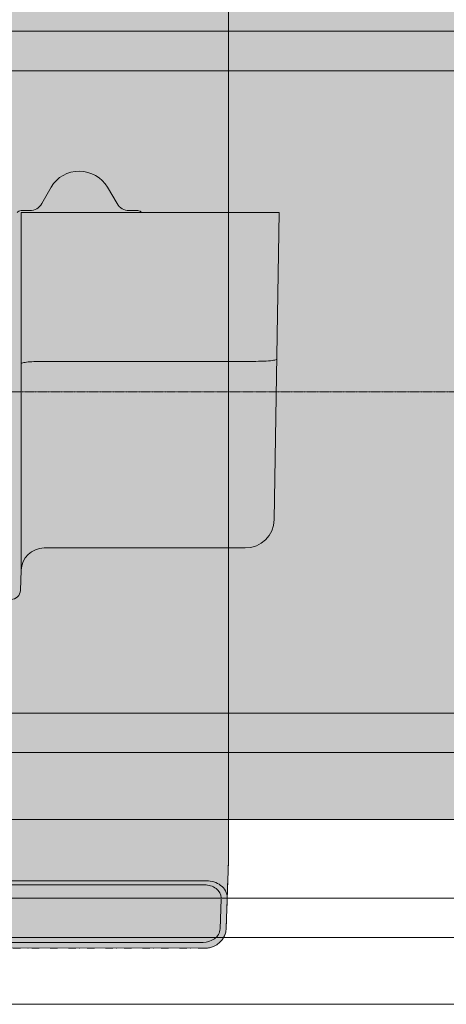
# Model space of a CAD drawing. Units: millimetres. Extents: x -46005 to 56587, y 11952 to 41652.
# Drawn here: x 3948 to 4502, y 29410 to 30688 of the extents above; entities that cross this region are included whole.
import ezdxf

# ---------------------------------------------------------------- set-up
doc = ezdxf.new("R2010")
doc.units = ezdxf.units.MM
for name, pattern in [('CENTER2', [1.125, 0.75, -0.125, 0.125, -0.125]), ('DIVIDE2', [15.875, 6.35, -3.175, 0, -3.175, 0, -3.175]), ('HIDDEN2', [0.1875, 0.125, -0.0625])]:
    doc.linetypes.add(name, pattern=pattern)
doc.layers.add('1-Default', color=7, linetype='Continuous', lineweight=0)
doc.layers.add('701-F-Medical-Equipment-Product-Centerline', color=7, linetype='CENTER2', lineweight=13)
for name, color, linetype, lineweight, true_color in [('700-F-Medical-Equipment-General', 7, 'Continuous', 13, 0x8a4500), ('702-F-Medical-Equipment-Outline', 7, 'DIVIDE2', 13, 0x8a4500), ('704-F-Medical-Equipment-Movement', 7, 'HIDDEN2', 13, 0x8a4500)]:
    doc.layers.add(name, color=color, linetype=linetype, lineweight=lineweight, true_color=true_color)

# ---------------------------------------------------------------- blocks, each defined once
blk = doc.blocks.new('B7090106-1(CombiDiagnost R90 Stand X-Ray Head)')
at = {"layer": '700-F-Medical-Equipment-General', "true_color": 0xffdeb5}
h = blk.add_hatch(color=254, dxfattribs=at)
h.dxf.hatch_style = 1
edge = h.paths.add_edge_path()
edge.add_line((0.0010692773212213, -1224.070116127747), (104.7759189025637, -1224.070116127747))
edge.add_arc((104.7833936954921, -1216.077770346709), 7.992349276414088, 269.9464144852591, 358.0046827869372)
edge.add_line((112.7708970188723, -1216.356046495809), (113.3824344816275, -1198.802772412017))
edge.add_arc((133.3702372234911, -1199.558185238868), 20.00207256727712, 90, 177.8356111716436, ccw=False)
edge.add_line((133.3702372234911, -1179.556112671591), (307.4273970591203, -1179.556112671591))
edge.add_arc((307.442364851584, -1154.571335159211), 24.98478199580575, 269.9656754504306, 359.0331178655308)
edge.add_line((332.4235894116064, -1154.992940258215), (336.9093597947467, -889.1991025395082))
edge.add_line((336.9093597947467, -889.1991025395082), (217.9061093187411, -889.1991025395081))
edge.add_arc((214.3833263279739, -891.9991025395111), 4.500000000006119, 38.4785951332845, 89.99999999995369)
edge.add_line((214.3833263279776, -887.4991025395077), (206.8875573330188, -887.4991025395077))
edge.add_arc((206.8875573330188, -875.4991025395105), 11.99999999999738, 209.9999999999913, 270, ccw=False)
edge.add_line((196.4952524876062, -881.4991025395077), (188.2680111516674, -867.2491025395275))
edge.add_arc((163.2881601905319, -883.0517555854649), 29.55870087352993, 32.31809942939378, 88.84095028527366)
edge.add_arc((163.3295755696599, -881.004731452096), 27.51125782518277, 88.84095028526765, 149.9999999999991)
edge.add_line((139.50412740299, -867.2491025395053), (131.2768860670367, -881.4991025395077))
edge.add_arc((120.8845812216241, -875.4991025395088), 11.99999999999892, 270, 330.0000000000024, ccw=False)
edge.add_line((120.8845812216241, -887.4991025395077), (113.3888122266653, -887.4991025395079))
edge.add_arc((113.3888122266653, -891.999102539517), 4.500000000009208, 90, 141.5214048666264)
edge.add_line((109.8660292359018, -889.1991025395081), (12.09228841939692, -889.1991025395067))
edge.add_line((12.09228841939693, -889.1991025395067), (12.56773772482847, -885.7672219264357))
edge.add_line((12.56773772482847, -885.7672219264357), (15.00068927732354, -883.3005230539412))
edge.add_line((15.00068927732354, -883.3005230539412), (15.00068927732354, -870.1995025395078))
edge.add_line((15.00068927732354, -870.1995025395078), (17.50068927732354, -870.1995025395078))
edge.add_line((17.50068927732354, -870.1995025395078), (17.50068927732354, -864.1991025395077))
edge.add_line((17.50068927732354, -864.1991025395077), (109.9919776167917, -864.1991025395077))
edge.add_arc((109.982895620782, -863.1989895930487), 1.000154182276993, 270.520286973382, 359.9935296421965)
edge.add_line((110.9830497966832, -863.1991025395077), (110.997837518702, -732.2520849974612))
edge.add_arc((197.1082816230846, -722.0257264009367), 86.71555220373514, 179.5074562051305, 186.7726477007429, ccw=False)
edge.add_arc((82.25496646193278, -721.0383642995826), 28.14200691810091, 359.5074562051304, 375.0325350976786)
edge.add_arc((-470.1102868979033, -869.3804162759001), 600.0797111340586, 15.03253509767835, 15.89634136773141)
edge.add_arc((350.5874803529223, -635.6551646743045), 253.2504233430494, 193.3881640552939, 195.8963413677314, ccw=False)
edge.add_arc((193.4778299773388, -673.0496675034665), 91.75184414503212, 187.2325379453212, 193.3881640552938, ccw=False)
edge.add_arc((1150.078018578551, -551.6510030732217), 1056.024397190758, 185.6342086415056, 187.2325379453214, ccw=False)
edge.add_arc((923.6016914236096, -573.9937275672443), 828.4486425519831, 183.6310971668304, 185.6342086415056, ccw=False)
edge.add_arc((999.1556875520585, -569.1991025395085), 904.1546182747368, 180, 183.6310971668304, ccw=False)
edge.add_line((95.00106927732122, -569.1991025395077), (95.00106927732122, -420.1860202006804))
edge.add_arc((112.096458543172, -435.1180215104009), 22.6983919532741, 132.9905322892763, 138.8643482899994, ccw=False)
edge.add_arc((87.99747397716055, -409.2664614108917), 12.64371065383447, 312.9905322892773, 344.829628926812)
edge.add_arc((57.78798356829429, -401.0754973506466), 43.94395351231059, 344.8296289268137, 353.0915008904779)
edge.add_arc((-44.32395675438238, -388.703225696495), 146.8026987036943, 353.0915008904776, 358.9087283122362)
edge.add_arc((-166.8330641085122, -386.3696002575067), 269.3340301760782, 358.9087283122362, 359.9724508096675)
edge.add_line((102.5009349336578, -386.4991025391319), (102.5030986421734, -381.9991025395136))
edge.add_line((102.5030986421734, -381.9991025395136), (112.5010692773212, -381.9991025395136))
edge.add_line((112.5010692773212, -381.9991025395136), (112.5010692773212, 149.5109718447125))
edge.add_line((112.5010692773212, 149.5109718447124), (146.0163615455458, 149.5109718447122))
edge.add_line((146.0163615455458, 149.5109718447122), (140.2341927612542, 182.3048043505505))
edge.add_arc((129.1979851929463, 180.1861005734322), 11.23773923820762, 10.86728320880136, 48.23632490791536)
edge.add_arc((123.3698338324939, 173.5712591931296), 20.05372164550546, 48.40395329184124, 65.17460247425214)
edge.add_arc((112.3349619758082, 150.3021289022877), 45.80628333408187, 64.86751278621492, 73.08610245715637)
edge.add_arc((96.10656726032906, 97.79977461481985), 100.7592560172066, 72.94299272683725, 77.86589198166757)
edge.add_arc((76.50888280575964, 8.227397719387682), 192.4501625670989, 77.7671475830295, 80.88351255979713)
edge.add_line((107.0011097636234, 198.2465787702831), (107.0010692773212, 207.4643313456311))
edge.add_arc((91.817962724268, 207.3678726101491), 15.18341295259463, 0.3639969243907752, 60.7930072589565)
edge.add_line((99.22695493133507, 220.6209048429869), (84.81055422856298, 386.0467664109026))
edge.add_arc((72.85621786008414, 385.0008974663315), 11.99999999416475, 5.000000153888993, 89.99999999998265)
edge.add_line((72.85621786008778, 397.0008974604925), (0.001203621017339174, 397.0008974604925))
edge.add_line((0.0012036210173392, 397.0008974604925), (-72.85407930544535, 397.0008974604925))
edge.add_arc((-72.8540793054417, 385.0008974663315), 11.99999999416104, 90.0000000000174, 174.999999846111)
edge.add_line((-84.80841567392052, 386.0467664109026), (-99.22481637669262, 220.6209048429869))
edge.add_arc((-92.06912800308784, 207.5175478250528), 14.92989756293004, 118.6387689547419, 180.2042268619111)
edge.add_line((-106.9989307226788, 207.4643313456311), (-106.9989307226788, 198.409077567403))
edge.add_arc((-72.34982842593307, -18.31781054047212), 219.4791660246908, 99.08326549982328, 101.8252307213246)
edge.add_arc((-93.52441283291408, 86.5109192460186), 112.5384914662365, 102.2106614619246, 106.6276369365919)
edge.add_arc((-110.5892416455644, 144.0762364359946), 52.49731649564976, 106.7597974306014, 113.9727183512056)
edge.add_arc((-122.9568450596744, 172.7844207658286), 21.24365979494755, 114.9529366728704, 131.0352143822084)
edge.add_arc((-129.1331378299328, 180.5496654815065), 11.33992075987934, 133.2550811745318, 162.192901244723)
edge.add_line((-139.9297801186658, 184.0175637109048), (-146.0142229909033, 149.5109718447122))
edge.add_line((-146.0142229909033, 149.5109718447122), (-112.4989307226788, 149.5109718447124))
edge.add_line((-112.4989307226788, 149.5109718447124), (-112.4989307226788, -381.9991025395137))
edge.add_line((-112.4989307226788, -381.9991025395136), (-102.500960087531, -381.9991025395136))
edge.add_line((-102.500960087531, -381.9991025395136), (-102.4987963790154, -386.4991025391319))
edge.add_arc((166.8352026631546, -386.3696002575067), 269.3340301760782, 180.0275491903325, 181.0912716877639)
edge.add_arc((44.32609530902482, -388.703225696495), 146.8026987036943, 181.091271687764, 186.9084991095223)
edge.add_arc((-57.78584501365185, -401.0754973506466), 43.94395351231064, 186.9084991095221, 195.1703710731862)
edge.add_arc((-87.9953354225181, -409.2664614108917), 12.64371065383407, 195.170371073188, 227.0094677107227)
edge.add_arc((-112.0943199885296, -435.1180215104009), 22.69839195327414, 41.13565171000067, 47.0094677107237, ccw=False)
edge.add_line((-94.99893072267878, -420.1860202006804), (-94.99893072267878, -569.1991025395077))
edge.add_arc((-999.1535489974157, -569.1991025395085), 904.1546182747368, -3.6310971668303864, 0, ccw=False)
edge.add_arc((-923.5995528689673, -573.9937275672443), 828.4486425519831, 354.36579135849445, 356.3689028331696, ccw=False)
edge.add_arc((-1150.075880023909, -551.6510030732217), 1056.024397190758, 352.7674620546787, 354.36579135849445, ccw=False)
edge.add_arc((-193.4756914226964, -673.0496675034665), 91.75184414503215, 346.6118359447062, 352.76746205467884, ccw=False)
edge.add_arc((-350.5853417982799, -635.6551646743045), 253.2504233430494, 344.1036586322686, 346.6118359447062, ccw=False)
edge.add_arc((470.1124254525457, -869.3804162759001), 600.0797111340586, 164.1036586322686, 164.9674649023216)
edge.add_arc((-82.25282790729034, -721.0383642995826), 28.14200691810093, 164.9674649023214, 180.4925437948695)
edge.add_arc((-197.1061430684422, -722.0257264009367), 86.71555220373513, -6.77264770074288, 0.4925437948696185, ccw=False)
edge.add_line((-110.9956989640595, -732.2520849974612), (-110.9809112420407, -863.1991025395077))
edge.add_arc((-109.9807570661396, -863.1989895930487), 1.000154182278584, 180.0064703578034, 269.479713026618)
edge.add_line((-109.9898390621492, -864.1991025395077), (-17.4985507226811, -864.1991025395077))
edge.add_line((-17.4985507226811, -864.1991025395077), (-17.4985507226811, -870.1995025395078))
edge.add_line((-17.4985507226811, -870.1995025395078), (-14.9985507226811, -870.1995025395078))
edge.add_line((-14.9985507226811, -870.1995025395078), (-14.9985507226811, -883.3005230539412))
edge.add_line((-14.9985507226811, -883.3005230539412), (-12.56559917018603, -885.7672219264357))
edge.add_line((-12.56559917018603, -885.7672219264357), (-12.09014986475449, -889.1991025395067))
edge.add_line((-12.09014986475449, -889.1991025395067), (-143.8688906812604, -889.1991025395081))
edge.add_arc((-147.3916736720239, -891.9991025395108), 4.500000000003253, 38.47859513331304, 90)
edge.add_line((-147.3916736720239, -887.4991025395079), (-154.8874426669827, -887.4991025395077))
edge.add_arc((-154.887442666979, -875.4991025395088), 11.99999999999903, 209.999999999989, 269.9999999999826, ccw=False)
edge.add_line((-165.2797475123952, -881.4991025395077), (-173.5069888483485, -867.2491025395053))
edge.add_arc((-197.3324370150221, -881.004731452096), 27.51125782518415, 29.99999999999712, 91.15904971472479)
edge.add_arc((-197.2910216358905, -883.0517555854649), 29.55870087352927, 91.15904971472636, 147.6819005706062)
edge.add_line((-222.270872597026, -867.2491025395275), (-230.4981139329647, -881.4991025395077))
edge.add_arc((-240.8904187783737, -875.4991025395105), 11.99999999999501, 269.9999999999826, 330.00000000000006, ccw=False)
edge.add_line((-240.8904187783774, -887.4991025395077), (-248.3861877733361, -887.4991025395077))
edge.add_arc((-248.3861877733361, -891.9991025395111), 4.500000000003268, 90, 141.5214048666866)
edge.add_line((-251.9089707640997, -889.1991025395081), (-336.9072212401043, -889.1991025395082))
edge.add_line((-336.9072212401043, -889.1991025395082), (-332.4214508569639, -1154.992940258215))
edge.add_arc((-307.4402262969417, -1154.571335159211), 24.98478199580239, 180.9668821344692, 270.0343245495694)
edge.add_line((-307.4252585044778, -1179.556112671591), (-133.3680986688487, -1179.556112671591))
edge.add_arc((-133.3680986688487, -1199.558185238868), 20.00207256727711, 2.1643888283563797, 90, ccw=False)
edge.add_line((-113.3802959269851, -1198.802772412017), (-112.7687584642299, -1216.356046495809))
edge.add_arc((-104.7812551408497, -1216.077770346709), 7.992349276412281, 181.9953172130628, 270.0535855147409)
edge.add_line((-104.7737803479213, -1224.070116127747), (0.001069277321221307, -1224.070116127747))
at = {"layer": '700-F-Medical-Equipment-General'}
for p, q in [((312.0769632658339, -889.1991025395082), (133.3583074904127, -889.1991025395082)), ((309.8536345935172, -1018.015495941676), (133.3771990249697, -1018.015495941676))]:
    blk.add_line(p, q, dxfattribs=at)
blk.add_lwpolyline([(104.7759189025637, -1224.070116127747, 0.4043220016354468), (112.7708970188723, -1216.356046495809), (113.3824344816275, -1198.802772412017, -0.4031920988155968), (133.3702372234911, -1179.556112671591), (307.4273970591203, -1179.556112671591, 0.4094543688147649), (332.4235894116064, -1154.992940258215), (336.9093597947467, -889.1991025395082), (217.9061093187411, -889.1991025395081, 0.228669677858683), (214.3833263279776, -887.4991025395077), (206.8875573330188, -887.4991025395077, -0.2679491924311734), (196.4952524876062, -881.4991025395077), (188.2680111516674, -867.2491025395275, 0.2517525733455328), (163.8860692773232, -853.4991025395077, 0.273377000775901), (139.50412740299, -867.2491025395053), (131.2768860670367, -881.4991025395077, -0.2679491924311321), (120.8845812216241, -887.4991025395077), (113.3888122266653, -887.4991025395079, 0.2286696778583457), (109.8660292359018, -889.1991025395081)], format="xyb", dxfattribs=at)
for points, knots in [([(113.4083345248728, -1019.937036506815), (113.4081278129124, -1019.766297261349), (113.4079195714403, -1019.595425308317), (113.4077129456345, -1019.424503502872), (113.4076994336974, -1019.413326367613), (113.4076859296474, -1019.40214857311), (113.4076724331935, -1019.390970647509), (113.4074795406086, -1019.231214681684), (113.4072881997599, -1019.071432692129), (113.407097566007, -1018.911684982169), (113.4070135422953, -1018.841274602178), (113.4069296278831, -1018.770883171883), (113.4068458178808, -1018.700486072101), (113.4067261745003, -1018.599990352409), (113.406606743898, -1018.499483097503), (113.4064875118456, -1018.398985567475), (113.4063336856961, -1018.269329592784), (113.4061802537981, -1018.139661622467), (113.4060272667193, -1018.009993903536), (113.4059786058278, -1017.968750244766), (113.4059299899381, -1017.927506610499), (113.4058814206801, -1017.88626231454), (113.4050763476771, -1017.202606241844), (113.4042836995431, -1016.518939266481), (113.403503485395, -1015.835248169926), (113.4019430570988, -1014.467865976817), (113.4004323647605, -1013.100387298942), (113.3989712758848, -1011.732821504752), (113.3960490981335, -1008.997689916371), (113.3933253338473, -1006.262209862722), (113.39079908231, -1003.526374988121), (113.3857465792389, -998.0547052389188), (113.3814841254934, -992.5816162059007), (113.3780045204694, -987.1071114719867), (113.3777317431559, -986.6779476220253), (113.3774637759124, -986.2487754615056), (113.3772006165018, -985.8195945210657), (113.3707499418415, -975.2993299741639), (113.3671880963993, -964.7738217856604), (113.3664821579914, -954.2430903050812), (113.3664682000381, -954.0348745913408), (113.3664553586059, -953.8266568148513), (113.3664436334256, -953.6184369907204), (113.3658393811493, -942.8879167338789), (113.3681996750565, -932.1519667964488), (113.3734867757739, -921.4105857340587), (113.373497524728, -921.3887479399015), (113.373508285782, -921.3669101232636), (113.3735190589286, -921.3450722841507), (113.3788025303947, -910.6351489840426), (113.386995587487, -899.9198273419739), (113.3980639998699, -889.1991025397257)], [9.999999999999999e-16, 9.999999999999999e-16, 9.999999999999999e-16, 9.999999999999999e-16, 0.0005149203382034, 0.0005149203382034, 0.0005149203382034, 0.0005485926613609, 0.0005485926613609, 0.0005485926613609, 0.0010298406764066, 0.0010298406764066, 0.0010298406764066, 0.0012419554893053, 0.0012419554893053, 0.0012419554893053, 0.0015447610146098, 0.0015447610146098, 0.0015447610146098, 0.0019354228101196, 0.0019354228101196, 0.0019354228101196, 0.002059681352813, 0.002059681352813, 0.002059681352813, 0.0041193627056258, 0.0041193627056258, 0.0041193627056258, 0.0082387254112514, 0.0082387254112514, 0.0082387254112514, 0.0164774508225025, 0.0164774508225025, 0.0164774508225025, 0.0329549016450048, 0.0329549016450048, 0.0329549016450048, 0.0342466214582556, 0.0342466214582556, 0.0342466214582556, 0.0659098032900094, 0.0659098032900094, 0.0659098032900094, 0.0665358540080017, 0.0665358540080017, 0.0665358540080017, 0.0987991120300198, 0.0987991120300198, 0.0987991120300198, 0.09886470493501401, 0.09886470493501401, 0.09886470493501401, 0.131033408893325, 0.131033408893325, 0.131033408893325, 0.131033408893325]), ([(113.3980639990986, -889.1991025395083), (113.4431063138836, -889.1991025395083), (113.6159256090177, -889.1991025395083), (114.2163985538791, -889.1991025395083), (114.6600095051653, -889.1991025395083), (116.2725074576628, -889.1991025395083), (117.7347648147151, -889.1991025395083), (121.2539865612707, -889.1991025395082), (123.3697750317806, -889.1991025395083), (126.8847269472608, -889.1991025395083), (128.1991510042317, -889.1991025395083), (130.7914773683733, -889.1991025395083), (132.0781818987889, -889.1991025395083), (133.3583075072892, -889.1991025395083)], [-3.032423600490119, -3.032423600490119, -3.032423600490119, -3.032423600490119, -2.645180523615473, -2.645180523615473, -2.237307830952032, -2.237307830952032, -1.515556561038104, -1.515556561038104, -0.7940081477885927, -0.7940081477885927, -0.3866871898400687, -0.3866871898400687, -0.0026775455034619, -0.0026775455034619, -0.0026775455034619, -0.0026775455034619]), ([(113.3824414738228, -1198.858041540743), (113.3824312446486, -1198.858336207943), (113.3824344490931, -1198.802956794238), (113.3825033858775, -1198.575992378005), (113.3825858916134, -1198.310497146077), (113.3826334502919, -1198.153528587338), (113.3826586097238, -1198.068969269633), (113.38267334794, -1198.018903013935), (113.3827407339085, -1197.788528478466), (113.3828751832006, -1197.287411404793), (113.3831087445942, -1196.346024614263), (113.3834103353329, -1195.194593194512), (113.3837950929992, -1193.834810754172), (113.3842715421124, -1192.267663604921), (113.3848395311834, -1190.493443824292), (113.3854907876812, -1188.511752846339), (113.3860891058466, -1186.686544248408), (113.3865260363418, -1185.316854203336), (113.3867472441488, -1184.608863921384), (113.3868582837349, -1184.249064177644), (113.3869079678115, -1184.087140784961), (113.3869268607741, -1184.025424853143), (113.3869308410285, -1184.012425466387), (113.3869368330415, -1183.992919301683), (113.3869499123284, -1183.9506181368), (113.3870933205471, -1183.494088518062), (113.3873000022722, -1182.932929766449), (113.3875581464126, -1182.328594799873), (113.387656539242, -1182.107009715457), (113.3878085040087, -1181.773094096281), (113.388378396914, -1180.591005037478), (113.3896098831537, -1178.473404794934), (113.391737247508, -1175.460153134378), (113.3942860432726, -1172.260941259572), (113.397188812316, -1168.878789630003), (113.400396412122, -1165.316016696224), (113.4038516107357, -1161.57429328604), (113.4074913708755, -1157.654654745931), (113.4112437203366, -1153.557474559919), (113.4150643002467, -1149.282470461255), (113.4177833336689, -1146.127830257773), (113.4192936000618, -1144.324815830215), (113.4196111472265, -1143.943837394825), (113.4200871093853, -1143.370883228381), (113.4211139718172, -1142.124140356102), (113.4232995810998, -1139.411741113498), (113.4263246114424, -1135.460177012955), (113.4297608256384, -1130.598078363951), (113.432963796713, -1125.617791873893), (113.4358876029, -1120.520908815706), (113.4384764392052, -1115.308596140916), (113.4406915239488, -1109.981541164952), (113.4424955388458, -1104.540145904151), (113.4438513514906, -1098.984371445276), (113.444718478695, -1093.313848148162), (113.4449600052721, -1089.215376245193), (113.4449701859157, -1086.899049043452), (113.4449678973615, -1086.410495185446), (113.4449600147927, -1085.676705166542), (113.4449187822138, -1084.084636134934), (113.4447036887177, -1080.643814674631), (113.4440330486359, -1075.695320120221), (113.4426301571911, -1069.705029247287), (113.4406155262368, -1063.663220725012), (113.4379797852925, -1057.570348578692), (113.4347103152904, -1051.426644082502), (113.4308008672888, -1045.232202197195), (113.4262441486898, -1038.986934123054), (113.4210353724083, -1032.69061757505), (113.4166367863254, -1027.929716699543), (113.4134992914041, -1024.739585989932), (113.4121575560311, -1023.407525491511), (113.411200647839, -1022.473852364363), (113.4107161793326, -1022.006551219771), (113.4104392864683, -1021.739365642186), (113.4102322613253, -1021.538832159126), (113.4100587173452, -1021.371947037811), (113.4099176678828, -1021.238535609232), (113.4098097677124, -1021.138624662538), (113.409721933498, -1021.054588914781), (113.409663885126, -1020.995331987821), (113.4096320410899, -1020.961361084537), (113.409583353543, -1020.911016646494), (113.4095223229378, -1020.853723584136), (113.4094558258366, -1020.801569810377), (113.409426060527, -1020.77955126293), (113.4094149310222, -1020.771597913417), (113.4093988676468, -1020.759345113119), (113.4093413408227, -1020.716623190978), (113.4092394864346, -1020.642454480391), (113.4091006132003, -1020.542625472905), (113.4089863506087, -1020.458631204057), (113.4088982087924, -1020.390993012795), (113.4087680596458, -1020.289732988556), (113.4085801211549, -1020.138203645182), (113.4084158669248, -1020.004190055898), (113.408334490934, -1019.937035795595)], [0.2714274925705757, 0.2714274925705757, 0.2714274925705757, 0.2714274925705757, 0.28515997183792, 0.301406336114329, 0.309529518252537, 0.313591109321639, 0.315621904856189, 0.316637302623466, 0.3176527003907411, 0.333899064667151, 0.3501454289435629, 0.366391793219975, 0.382638157496385, 0.398884521772797, 0.4151308860492091, 0.4313772503256191, 0.447623614602031, 0.455746796740236, 0.4598083878093381, 0.461839183343891, 0.4628545811111661, 0.462981505832076, 0.463044968192529, 0.463108430552985, 0.463362279994805, 0.4638699788784411, 0.471993161016648, 0.4740239565511981, 0.4750393543184729, 0.47605475208575, 0.480116343154853, 0.496362707431265, 0.512609071707675, 0.5288554359840871, 0.5451018002604961, 0.561348164536909, 0.5775945288133211, 0.5938408930897311, 0.6100872573661431, 0.626333621642552, 0.642579985918964, 0.6446107814535171, 0.6456261792207921, 0.646641576988067, 0.6507031680571691, 0.658826350195377, 0.6750727144717861, 0.6913190787481981, 0.7075654430246079, 0.7238118073010201, 0.7400581715774331, 0.756304535853843, 0.7725509001302541, 0.7887972644066651, 0.8050436286830759, 0.821289992959487, 0.8233207884940389, 0.8243361862613149, 0.8253515840285899, 0.8294131750976931, 0.8375363572358991, 0.8537827215123099, 0.8700290857887208, 0.8862754500651321, 0.9025218143415441, 0.9187681786179548, 0.9350145428943659, 0.9512609071707768, 0.967507271447188, 0.9837536357235992, 0.987815226792702, 0.9918768178618051, 0.9939076133963559, 0.994923011163632, 0.99543071004727, 0.995938408930908, 0.996446107814546, 0.9966999572563648, 0.9969538066981828, 0.997207656140002, 0.997334580860912, 0.997398043221366, 0.9974615055818209, 0.99771535502364, 0.99784227974455, 0.9978740109247769, 0.9978898765148909, 0.997905742105004, 0.9979692044654588, 0.9982230539072778, 0.9984769033490971, 0.998730752790916, 0.998857677511825, 0.998984602232735, 0.9994923011163728, 1, 1, 1, 1]), ([(113.408334490934, -1019.937035795595), (113.4892612539697, -1019.70942844814), (113.9881730642009, -1019.465329782087), (115.0080059679421, -1019.230462611909), (116.0278388946208, -1018.995595436449), (117.5685929382416, -1018.769959757281), (119.5033109197684, -1018.583964100683), (121.4380289012952, -1018.397968444085), (123.7667108207315, -1018.251612810058), (126.1773625702008, -1018.156687604462), (128.5814560559447, -1018.06202064626), (131.0670739747402, -1018.018504660527), (133.3771990521745, -1018.015519467467)], [-2.571788882e-07, -2.571788882e-07, -2.571788882e-07, -2.571788882e-07, 0.2499998028984173, 0.2499998028984173, 0.2499998028984173, 0.4999998685990852, 0.4999998685990852, 0.4999998685990852, 0.7499999342997543, 0.7499999342997543, 0.7499999342997543, 0.9993198659398954, 0.9993198659398954, 0.9993198659398954, 0.9993198659398954]), ([(309.8536345988941, -1018.015495934401), (312.7969399485483, -1018.06637491271), (319.1543495166661, -1018.071466946445), (328.0396018073698, -1017.663270812318), (333.7680453427602, -1016.889557510374), (334.8447762731121, -1016.283215848609), (334.8498269762713, -1015.993883271118)], [-1.112434e-10, -1.112434e-10, -1.112434e-10, -1.112434e-10, 0.249999991695924, 0.499999994463949, 0.7499999972319751, 0.9999999099011969, 0.9999999099011969, 0.9999999099011969, 0.9999999099011969])]:
    blk.add_open_spline(points, degree=3, knots=knots, dxfattribs=at)
blk = doc.blocks.new('B7090104-1(CombiDiagnost R90 Stand Detector)')
at = {"layer": '700-F-Medical-Equipment-General', "true_color": 0xffdeb5}
h = blk.add_hatch(color=254, dxfattribs=at)
h.dxf.hatch_style = 1
edge = h.paths.add_edge_path()
edge.add_line((-0.5399554567848099, -1525.805832891961), (-272.9901058364557, -1525.729702435608))
edge.add_arc((-272.9829179246954, -1507.724317364725), 18.00538650562213, 182.2586437515917, 269.977127010398, ccw=False)
edge.add_line((-290.9743160826037, -1508.433919746631), (-293.0000000000582, -1450.446284567195))
edge.add_line((-293.0000000000582, -1450.446284567195), (-293.0000000000582, -1414.499999936568))
edge.add_line((-293.0000000000582, -1414.499999936568), (-293.0000000000582, -552.7499998953572))
edge.add_line((-293.0000000000582, -552.7499998953572), (-309.999999998894, -552.7499998953572))
edge.add_arc((-309.9999999989159, -531.749999895379), 20.99999999997817, 179.9999999999405, 270.0000000000596, ccw=False)
edge.add_line((-330.999999998894, -531.7499998953572), (-330.999999998894, -402.1499998953222))
edge.add_arc((-309.9999999989523, -402.149999895264), 20.99999999994179, 89.99999999984118, 180.0000000001588, ccw=False)
edge.add_line((-309.999999998894, -381.1499998953224), (-293.0000000000582, -381.1499998953224))
edge.add_line((-293.0000000000582, -381.1499998953224), (-293.0000000000582, -339.5000000001019))
edge.add_line((-293.0000000000582, -339.5000000001019), (-300.4376161079854, -339.5000000001019))
edge.add_arc((-298.8954719201793, -311.6695179234002), 27.87317601777011, 265.4434780904686, 266.8283666552609, ccw=False)
edge.add_arc((-300.4834605518372, -331.2141312995392), 8.264236114711764, 259.8358827148844, 265.65352408528395, ccw=False)
edge.add_arc((-300.6531417136139, -332.5515476490272), 6.918209435004102, 249.5193695646019, 259.2644782521515, ccw=False)
edge.add_arc((-299.9663624260575, -330.6521536804728), 8.937866574852109, 224.8695324943211, 249.6553480297826, ccw=False)
edge.add_arc((-298.2335296701167, -328.8320628404233), 11.45021442878708, 209.2351058653311, 225.2069043746891, ccw=False)
edge.add_arc((-283.4244006460904, -320.6187305533315), 28.38442229952034, 207.0673845470755, 209.1027821407574, ccw=False)
edge.add_arc((-415.1061560580237, -388.6723681872896), 119.8434148543521, 27.39231630979964, 28.619800995403)
edge.add_arc((-349.1314597196142, -352.7858974508939), 44.74033460960042, 28.74760113846308, 31.20980523414954)
edge.add_arc((-339.9973462246744, -347.5863530532449), 34.23507947148447, 31.68847850092391, 47.79938588128504)
edge.add_arc((-336.4372625668257, -343.8722100328492), 29.09259076117871, 48.07984323194766, 53.12649309056606)
edge.add_arc((-347.952698062687, -359.1011256297441), 48.18504573308843, 53.03874344801635, 55.32619847172179)
edge.add_arc((-397.8289024750302, -430.856932964722), 135.5722184840106, 55.24325039344859, 56.0575069270087)
edge.add_arc((-190.2076876249411, -121.1753820481877), 237.2675455619819, 235.2725542194942, 236.21971652119402, ccw=False)
edge.add_arc((-280.8129274528984, -251.8846809536859), 78.2259464441737, 232.4131781975346, 235.2756646266639, ccw=False)
edge.add_arc((-296.0682763984987, -272.0094259643711), 52.97362692298468, 222.7032286587143, 232.2114041360686, ccw=False)
edge.add_arc((-291.6546389153337, -267.5479367651464), 59.24357866698892, 221.0606379761841, 222.9791586927333, ccw=False)
edge.add_arc((-314.9088125189337, -287.5371200196528), 28.58026173536524, 213.5208096957728, 221.4666704687739, ccw=False)
edge.add_arc((-325.0605572819513, -294.328440094587), 16.36655850127248, 203.0996390234116, 213.3260743689612, ccw=False)
edge.add_arc((-327.0789380607675, -295.310459271261), 14.12516597808165, 194.7877926623235, 202.6477198316338, ccw=False)
edge.add_arc((-317.5414359369897, -292.8014646507752), 23.98716165009151, 190.0940003140844, 194.7675884364323, ccw=False)
edge.add_arc((-268.2915316116851, -284.0169975748212), 74.01435272263609, 188.5782609880753, 190.1069898835043, ccw=False)
edge.add_line((-341.4778891882161, -295.056991851583), (-341.4778891882161, -289.5000000001019))
edge.add_line((-341.4778891882161, -289.5000000001019), (-341.4778891882161, -256.8025981500541))
edge.add_arc((-340.4980638768757, -247.8541458359245), 9.001936261660374, 180.0100487673311, 263.7511996244776, ccw=False)
edge.add_line((-349.5000000000873, -247.855724632187), (-349.5000000000873, -220.6381585854106))
edge.add_line((-349.5000000000873, -220.6381585854106), (-362.6991533918772, -219.2094580816775))
edge.add_arc((-351.1662969023637, -115.8261724559926), 104.0245669328627, 262.48493714353043, 263.63472277215834, ccw=False)
edge.add_arc((-359.9608547188982, -182.0637105772301), 37.20580512489781, 256.9449482758696, 262.5712048409911, ccw=False)
edge.add_arc((-364.1352237920618, -198.2853106137346), 20.46449392383157, 190.7578020499754, 258.0711563954852, ccw=False)
edge.add_arc((-366.9579066780861, -198.9604029611114), 17.56593766483825, 183.5046857702851, 190.3130515604606, ccw=False)
edge.add_arc((-336.1243061389578, -196.9409802773003), 48.4654973852343, 181.807021107731, 183.6592969764106, ccw=False)
edge.add_line((-384.5657018136699, -198.4692544294521), (-384.5657018136699, 76.06925442935616))
edge.add_arc((-332.9927587150305, 73.88110627172648), 51.61934184213542, 175.2496628432909, 177.5704992078638, ccw=False)
edge.add_arc((-367.333019645841, 76.74579437266459), 17.15980621970666, 163.0865948761306, 175.2863616298911, ccw=False)
edge.add_arc((-364.2785483220287, 75.9585588436613), 20.31163694407466, 110.4025793158442, 163.468654942653, ccw=False)
edge.add_arc((-362.5667313315572, 71.55470818286733), 25.03607711397061, 101.00327013543989, 110.5609075155484, ccw=False)
edge.add_arc((-359.6051182226292, 57.40411620875955), 39.49233599348107, 97.51630451082309, 101.3025943380024, ccw=False)
edge.add_arc((-350.9500446865168, -8.293074620027141), 105.7571918167752, 96.3782171230531, 97.50924377037052, ccw=False)
edge.add_line((-362.6987285758951, 96.80950407258943), (-349.5000000000873, 98.23815858911269))
edge.add_line((-349.5000000000873, 98.23815858911269), (-349.5000000000873, 125.4557246320911))
edge.add_arc((-340.5000000001164, 125.4557246319892), 8.999999999970896, 91.0000000189616, 179.9999999993516, ccw=False)
edge.add_line((-340.6570716610295, 134.4543538883155), (0.001469952781917527, 140.4005708505284))
edge.add_line((0.0014699527819175, 140.4005708505284), (340.6570716609713, 134.4543538883155))
edge.add_arc((340.5000000000364, 125.4557246318801), 9.000000000080197, 1.343323674518615e-09, 88.99999998091158, ccw=False)
edge.add_line((349.5000000001164, 125.4557246320911), (349.5000000000873, 98.23815858911269))
edge.add_line((349.5000000000873, 98.23815858911269), (362.699153391819, 96.80945808158151))
edge.add_arc((351.1666001645208, -6.571176154485443), 104.0218982666242, 82.4848556148437, 83.6347268712355, ccw=False)
edge.add_arc((359.9611076185502, 59.66519952338569), 37.20429543648462, 76.9443769532187, 82.57113763102831, ccw=False)
edge.add_arc((364.1364286430253, 75.88638081994202), 20.46319017687285, 10.755780177041174, 78.07305114327028, ccw=False)
edge.add_arc((366.9450157461215, 76.55977808347676), 17.57881114147051, 3.5044730969707985, 10.307875595396979, ccw=False)
edge.add_arc((336.068422373577, 74.5373426751379), 48.52146810137877, 1.8092335139027114, 3.6594890346095212, ccw=False)
edge.add_line((384.5657018136699, 76.06925442934164), (384.5657018136699, -198.4692544294521))
edge.add_arc((332.9990872141243, -196.2816013620245), 51.61299804508057, 355.24956267847875, 357.5707505126762, ccw=False)
edge.add_arc((367.3327266369923, -199.1457003096959), 17.16010989371111, 343.0859802089726, 355.2859302442667, ccw=False)
edge.add_arc((364.2810212419972, -198.36085673554), 20.30860722223007, 290.3991093066719, 343.47237886126345, ccw=False)
edge.add_arc((362.5675067077064, -193.9577071608596), 25.03298373101899, 281.0031642197547, 290.56231297796074, ccw=False)
edge.add_arc((359.60546551066, -179.8062619747561), 39.49016297741836, 277.5163036440676, 281.30291708758193, ccw=False)
edge.add_arc((350.9501574094175, -114.1079627613536), 105.7561483341275, 276.3782188668076, 277.5092908166827, ccw=False)
edge.add_line((362.6987285758369, -219.2095040726854), (349.5000000000873, -220.6381585892086))
edge.add_line((349.5000000000873, -220.6381585892086), (349.5000000000873, -247.8557246322016))
edge.add_arc((340.5000000000291, -247.8557246320268), 9.000000000058208, 271.0000000191371, 359.9999999988876, ccw=False)
edge.add_line((340.6570716609713, -256.8543538884405), (340.5221108119003, -256.8567096387851))
edge.add_line((340.5221108119003, -256.8567096387851), (340.5221108119003, -295.056991851583))
edge.add_arc((267.5218860376081, -284.0637806335871), 73.82332632698602, 349.90341535919777, 351.4360942072211, ccw=False)
edge.add_arc((316.6469199139174, -292.8167868900905), 23.92458906300223, 345.23069125198805, 349.91644468125423, ccw=False)
edge.add_arc((326.0478316498593, -295.2819037003926), 14.20586163741313, 329.5280634690856, 345.1787249741749, ccw=False)
edge.add_arc((318.8132025664199, -291.0581396811027), 22.58318412236349, 320.8457154262629, 329.6001941233534, ccw=False)
edge.add_arc((305.2315562863441, -280.3571500131635), 39.87273791293177, 317.672224330633, 321.24452169260155, ccw=False)
edge.add_arc((294.5823331033498, -271.417473381277), 53.76841243723688, 305.76860742460286, 318.2708191315919, ccw=False)
edge.add_arc((270.5516274878028, -238.810903268435), 94.27215578413241, 304.8464887774911, 306.0355191066502, ccw=False)
edge.add_arc((189.1716686595719, -121.0642569262792), 237.4045239829012, 303.7814628513459, 304.72807293446283, ccw=False)
edge.add_arc((384.1378300701982, -412.1268069004331), 112.9229016319003, 123.8882045900201, 125.1913362068082)
edge.add_arc((343.411841118741, -354.2025143671916), 42.1146874704866, 125.3269656369856, 127.9426069169505)
edge.add_arc((335.82807351671, -344.3004348365578), 29.64279039763384, 128.1508653735401, 136.8281152440133)
edge.add_arc((339.5498746509438, -348.0321156493321), 34.91073186469262, 136.5407141138098, 146.0240651085003)
edge.add_arc((336.8760825872523, -346.0564869179184), 31.5896891132141, 146.285427194134, 149.7714178433888)
edge.add_arc((353.7747752587893, -355.9625425802964), 51.17780086057446, 149.7138696580373, 151.867357012084)
edge.add_arc((435.4243337042499, -399.8408738796308), 143.8705446519279, 151.7894867768182, 152.5564993881954)
edge.add_arc((271.8200279492121, -315.2163030996841), 40.32502237003114, 332.02718078312535, 332.9820707188038, ccw=False)
edge.add_arc((295.5763722137854, -327.8332367563361), 13.4261207624218, 329.1605792001227, 332.0268556636399, ccw=False)
edge.add_arc((297.8313424290718, -329.2462030058751), 10.76580450789225, 306.20546064825186, 329.4650504090273, ccw=False)
edge.add_arc((299.2073241251855, -331.0374205256189), 8.507855890768598, 285.47213623503905, 305.85362226079974, ccw=False)
edge.add_arc((299.7975766634409, -332.9918365142352), 6.466980167497798, 276.13232188362673, 285.0514456204419, ccw=False)
edge.add_arc((298.9677183296335, -325.6336543832994), 13.87176223150831, 273.5152551830639, 276.2937049444327, ccw=False)
edge.add_arc((297.9396040521315, -311.6685529026292), 27.87414451174645, 273.1717072668451, 273.8645298849811, ccw=False)
edge.add_line((299.4818377316697, -339.5000000001019), (293.0000000000582, -339.5000000001019))
edge.add_line((293.0000000000582, -339.5000000001019), (293.0000000000873, -1414.499999936553))
edge.add_line((293.0000000000873, -1414.499999936553), (293.0000000000873, -1450.611865385857))
edge.add_line((293.0000000000873, -1450.611865385857), (290.9599720282532, -1508.51515499408))
edge.add_arc((272.9711125326649, -1507.881957253025), 18.00000014809148, 270.0000193437028, 357.98405308380893, ccw=False)
edge.add_line((272.9711186096683, -1525.881957401112), (-0.5399554567848099, -1525.805832891961))
at = {"layer": '700-F-Medical-Equipment-General'}
for p, q in [((293.0000000000582, -339.5000000001019), (293.0000000000873, -1414.499999936568)), ((293.0000000000873, -1414.499999936553), (-293.0000000000582, -1414.499999936553)), ((293.0000000000873, -1414.499999936553), (293.0000000000873, -1450.611865385857)), ((293.0000000000873, -1450.611865385857), (290.9599720265724, -1508.51515504181))]:
    blk.add_line(p, q, dxfattribs=at)
for points in [[(291.873419911477, -1482.355345685717, 0.23657888508121), (286.1322473042528, -1471.554761391606, 0.1626752256877258), (273.8775247820122, -1467.605598927797), (-0.0001343436924799, -1467.605598927797)], [(286.5655718309936, -1482.43887531599, 0.2373195201272477), (282.276448903056, -1474.397193933557, 0.163408695731374), (272.0957458166158, -1471.112379472691), (-0.0001343436924799, -1471.112880919137)], [(286.5592118661043, -1483.620618548894), (285.6612641407629, -1509.130897411371, -0.2470337341704835), (280.6803876211743, -1517.839167492813, -0.1340647631985673), (270.9140288972849, -1520.863802995437), (-0.0001343436924799, -1520.863802995437)]]:
    blk.add_lwpolyline(points, format="xyb", dxfattribs=at)
blk.add_lwpolyline([(-274.0460135154535, -1525.729705758657), (272.9661026018839, -1525.881960025265)], dxfattribs=at)
blk.add_arc((272.9711186096683, -1507.881963547695), 17.99999385341732, 269.9840335469434, 357.9840724275045, dxfattribs=at)
at = {"layer": '702-F-Medical-Equipment-Outline'}
blk.add_lwpolyline([(293.0000000000582, -339.5000000001019), (293.0000000000873, -1414.499999936553), (293.0000000000873, -1450.611865385857), (290.9599720282532, -1508.51515499408, -0.4039451900907147), (272.9711186096683, -1525.881957401112), (-0.5399554567848099, -1525.805832891961)], format="xyb", dxfattribs=at)
blk = doc.blocks.new('B7090105-1(CombiDiagnost R90 Stand Table Top)')
at = {"layer": '700-F-Medical-Equipment-General', "true_color": 0xffdeb5}
h = blk.add_hatch(color=254, dxfattribs=at)
edge = h.paths.add_edge_path()
edge.add_arc((1110.010469032762, -676.3325810519186), 3.317479218836696, 118.4160112963774, 126.48375771270429, ccw=False)
edge.add_arc((1110.803596632045, -677.7816820262716), 4.969418220053569, 106.6892865792299, 118.5080691542739, ccw=False)
edge.add_arc((1111.291678042957, -679.295823994423), 6.56002814292948, 102.08954370066601, 106.97478840313931, ccw=False)
edge.add_arc((1111.75216789743, -681.4585180579423), 8.771202300384717, 97.21152154035809, 102.07205011700671, ccw=False)
edge.add_arc((1112.23478154906, -685.2736516804833), 12.61674003692447, 93.84090447318499, 97.21093921952138, ccw=False)
edge.add_arc((1112.761638478775, -692.7136426513882), 20.0753307614354, 92.32935758382212, 93.91881005573703, ccw=False)
edge.add_arc((1114.234414198682, -729.6712927822044), 57.06231013793322, 91.55236106707412, 92.29869350129479, ccw=False)
edge.add_line((1112.688567850884, -672.6299253604229), (1115.000000000233, -672.6299253604229))
edge.add_line((1115.000000000233, -672.6299253604229), (1185.000000000233, -672.6299253604229))
edge.add_line((1185.000000000233, -672.6299253604229), (1187.31143214961, -672.6299253604229))
edge.add_arc((1185.88199754347, -722.0188653531198), 49.40962129884672, 87.28319342259857, 88.34218525099129, ccw=False)
edge.add_arc((1187.315516269727, -691.0627918507206), 18.4204279812873, 85.04703973157052, 87.17310376988303, ccw=False)
edge.add_arc((1187.879045564746, -684.4001808906878), 11.73404998852152, 81.64681958343328, 84.97960537435978, ccw=False)
edge.add_arc((1188.5559014213, -680.0236234396227), 7.305670361893601, 73.87001108814701, 81.91247254305819, ccw=False)
edge.add_arc((1189.2652472619, -677.5645066335079), 4.746291101615931, 61.37946168615758, 73.84871636770953, ccw=False)
edge.add_arc((1189.835437860269, -676.5105769044802), 3.548017246039056, 49.99126023084642, 61.30970782151189, ccw=False)
edge.add_arc((1190.523176605438, -675.6875062657981), 2.475440112889719, 36.69185412373099, 49.93606299397402, ccw=False)
edge.add_arc((1190.981032948146, -675.3295352403192), 1.894459348862038, 22.770071497129777, 36.28450837168782, ccw=False)
edge.add_arc((1190.412404243398, -675.5720978472232), 2.512654754224376, 15.158757583747615, 22.851704883316074, ccw=False)
edge.add_arc((1189.103087833208, -675.9381209308109), 3.872141843441125, 10.225622266828509, 15.320166925057492, ccw=False)
edge.add_arc((1185.588709580219, -676.5926057985453), 7.44691355427976, 7.683344387582224, 10.381037418658309, ccw=False)
edge.add_arc((1179.201423739434, -677.556858384381), 13.90614512801101, 7.1311225252700865, 8.102071867030418, ccw=False)
edge.add_line((1193.000000000262, -675.8305428004242), (1193.001149554679, -1403.754485305806))
edge.add_line((1193.001149554679, -1403.754485305806), (1192.694127305265, -1412.316110111656))
edge.add_arc((1152.387443659818, -1406.014594985775), 40.79629688312185, 350.08545723460406, 351.1143513106108, ccw=False)
edge.add_arc((1181.488483756992, -1411.149397728621), 11.24585627678571, 344.79424529222547, 350.32759475437865, ccw=False)
edge.add_arc((1186.482478481508, -1412.486906791759), 6.075920740045062, 336.218882858192, 344.61345038692434, ccw=False)
edge.add_arc((1187.523510653442, -1412.888457752208), 4.961632984301815, 316.96810273542025, 335.614537982275, ccw=False)
edge.add_arc((1186.272411511888, -1411.720124464628), 6.67343077636586, 293.5265824932351, 316.9658332632157, ccw=False)
edge.add_arc((1185.640540328282, -1410.333776807705), 8.196806196778699, 278.6219316477421, 293.7079893257344, ccw=False)
edge.add_arc((1185.071034484895, -1407.039658341304), 11.53928256034109, 276.2958771365953, 278.9657101671611, ccw=False)
edge.add_arc((1184.485873704118, -1401.666224920397), 16.94448007566163, 273.8404389175767, 276.2700633141671, ccw=False)
edge.add_arc((1182.907516097527, -1377.628582109647), 41.03387553258954, 272.28166731198473, 273.7913128556527, ccw=False)
edge.add_line((1184.541160134831, -1418.629925360612), (1115.458840694395, -1418.629925360612))
edge.add_arc((1117.477474091897, -1368.856327595558), 49.81451510625123, 266.67235932429554, 267.67756744252233, ccw=False)
edge.add_arc((1115.689791793257, -1399.595155504521), 19.02374784119703, 264.0482809141175, 266.67360370846416, ccw=False)
edge.add_arc((1114.446395101413, -1410.187472892666), 8.360743881139056, 243.0481231715289, 264.9965870009974, ccw=False)
edge.add_arc((1113.672057931125, -1411.750065874495), 6.616930366734165, 226.4355958037617, 242.8922768063303, ccw=False)
edge.add_arc((1112.495281087592, -1413.042016956035), 4.869929467635012, 212.364416000867, 225.9922708523928, ccw=False)
edge.add_arc((1114.575266866248, -1411.683706220531), 7.353996355099351, 209.2392160925538, 212.6284597619871, ccw=False)
edge.add_arc((1120.686429966219, -1408.275942327354), 14.35107444582633, 206.8645572896935, 209.193435758735, ccw=False)
edge.add_arc((1133.591867242072, -1401.572790667998), 28.89314020210734, 206.5779202177759, 207.1580098321507, ccw=False)
edge.add_line((1107.751959903515, -1414.499999936568), (-1107.751959837507, -1414.499999936568))
edge.add_arc((-1133.59184941651, -1401.572800144642), 28.89312007927541, 332.26280864435523, 333.4220808319078, ccw=False)
edge.add_arc((-1115.186706929764, -1411.292233041537), 8.079377653473758, 326.3462592687799, 332.5218614347003, ccw=False)
edge.add_arc((-1112.631158969658, -1412.936723773441), 5.041025530270335, 309.3127927369236, 325.8082188298263, ccw=False)
edge.add_arc((-1114.030898858921, -1411.194707745198), 7.275660889098445, 287.2774815624145, 309.14990965900824, ccw=False)
edge.add_arc((-1114.435650070485, -1410.067484878879), 8.472389468429752, 278.7802068264369, 287.627133641329, ccw=False)
edge.add_arc((-1115.042227777649, -1406.30217627336), 12.28618864472926, 274.8377543314689, 278.8954678307259, ccw=False)
edge.add_arc((-1115.946651982526, -1396.098309200242), 22.53001530420188, 272.7220978899517, 274.9411681504679, ccw=False)
edge.add_arc((-1117.477473387228, -1368.856339646805), 49.81450306992761, 272.3224332616835, 272.99276751576195, ccw=False)
edge.add_line((-1115.458839865721, -1418.629925360612), (-1184.562982288072, -1418.629855124163))
edge.add_arc((-1182.908879150363, -1377.956006781033), 40.70746855590674, 266.1523423567297, 267.67120797162045, ccw=False)
edge.add_arc((-1184.853937562079, -1405.642027056619), 12.95359662851086, 260.18168605376184, 266.51874232521345, ccw=False)
edge.add_arc((-1185.732675497163, -1410.65437540812), 7.864823497342883, 240.608935007148, 260.26283758516433, ccw=False)
edge.add_arc((-1186.418434663243, -1411.900349646776), 6.442684771573419, 221.0648336806116, 240.4845304100773, ccw=False)
edge.add_arc((-1187.587508614433, -1412.922156049436), 4.890005005188232, 198.0434361748739, 221.0363778702378, ccw=False)
edge.add_arc((-1184.692363247951, -1411.937764172902), 7.947773215752478, 191.8662467719943, 198.3263571291887, ccw=False)
edge.add_arc((-1178.680332136084, -1410.600507474154), 14.10649199745949, 189.9482975008559, 192.1604737338417, ccw=False)
edge.add_arc((-1152.314367380497, -1406.003225853075), 40.87025196629312, 188.8855765109395, 189.9107097352596, ccw=False)
edge.add_line((-1192.694126496266, -1412.316113428562), (-1193.000000000291, -1403.754485305806))
edge.add_line((-1193.000000000291, -1403.754485305806), (-1193.000000000291, -675.8305428004242))
edge.add_arc((-1179.201423730352, -677.5568583862326), 13.90614513728148, 170.9324789708951, 172.86887747182, ccw=False)
edge.add_arc((-1188.024068007388, -676.1660940076882), 4.974601877013233, 166.7436179824253, 170.7361090842452, ccw=False)
edge.add_arc((-1189.957884716278, -675.7174189155145), 2.989436589473673, 160.1083995211706, 166.6147903856185, ccw=False)
edge.add_arc((-1190.919079811836, -675.3642245565279), 1.965423424528745, 137.3601185169304, 160.2565911660298, ccw=False)
edge.add_arc((-1190.301895007885, -675.9167788532657), 2.79375829680027, 125.7258586203071, 137.598028284991, ccw=False)
edge.add_arc((-1189.538465846666, -676.9824119692158), 4.104633534551092, 111.12319578199251, 125.69146111937329, ccw=False)
edge.add_arc((-1188.947418506418, -678.4923122510083), 5.726083076660352, 102.06015463149168, 111.19527970638731, ccw=False)
edge.add_arc((-1188.402158347789, -680.8678916015989), 8.163239627756289, 98.32221790019742, 102.31897591525319, ccw=False)
edge.add_arc((-1187.931765416532, -683.950503303001), 11.28149168961277, 94.95352708225789, 98.42004795750353, ccw=False)
edge.add_arc((-1187.389855175657, -689.9695173500135), 17.32482952553355, 92.75966308109662, 95.02019341711991, ccw=False)
edge.add_arc((-1185.8819975435, -722.0188653523377), 49.40962129806402, 91.65781474900041, 92.7168065774099, ccw=False)
edge.add_line((-1187.31143214961, -672.6299253604229), (-1185.000000000291, -672.6299253604229))
edge.add_line((-1185.000000000291, -672.6299253604229), (-1115.000000000291, -672.6299253604229))
edge.add_line((-1115.000000000291, -672.6299253604229), (-1112.688567850913, -672.6299253604229))
edge.add_arc((-1114.234414198587, -729.6712927812006), 57.06231013692638, 87.7013064987595, 88.44763893302257, ccw=False)
edge.add_arc((-1112.705685351882, -691.5933491196846), 18.95369162067893, 85.45766150213461, 87.70200219635882, ccw=False)
edge.add_arc((-1112.104682932551, -684.0251301061176), 11.36164691348513, 81.71327035116622, 85.45637050325678, ccw=False)
edge.add_arc((-1111.631359643566, -680.7880149822977), 8.090111405537202, 76.45095704113447, 81.72620021086408, ccw=False)
edge.add_arc((-1110.982107063762, -678.2260156176735), 5.447395816975382, 64.03689881732299, 76.77664569892312, ccw=False)
edge.add_arc((-1110.296067303263, -676.7945165215289), 3.860038900755716, 55.5678796797709, 63.88999175505228, ccw=False)
edge.add_arc((-1109.400400083418, -675.4997461993562), 2.285689685125889, 37.16120258163659, 55.73437635793522, ccw=False)
edge.add_arc((-1111.255376115997, -676.9531089063748), 4.642063691159066, 34.18092877923772, 37.62684390453239, ccw=False)
edge.add_arc((-1115.923746768991, -680.2159447435464), 10.33742615002625, 33.56873373443682, 34.604995035474076, ccw=False)
edge.add_line((-1107.310364485078, -674.4999999363935), (1107.310364485049, -674.4999999363935))
edge.add_arc((1114.481396257119, -679.2398822087682), 8.59593977596431, 144.0479159511897, 146.5362402544623, ccw=False)
edge.add_arc((1110.065109915367, -676.0544194521318), 3.150739192054272, 138.7385485973079, 143.7900412274117, ccw=False)
edge.add_arc((1109.343764500809, -675.4394746594741), 2.202985545028052, 126.3534324146506, 138.3883314874186, ccw=False)
at = {"layer": '700-F-Medical-Equipment-General'}
for p, q in [((-1177.999999572843, -732.1578939691931), (1178.000000000262, -732.1578939691931)), ((-1177.999999572843, -766.4999999364226), (1178.000000000262, -766.4999999364226)), ((-1177.999999572843, -1322.499999936539), (1178.000000000262, -1322.499999936539)), ((-1177.999999572843, -1356.651929053285), (1178.000000000262, -1356.651929053285)), ((1107.751959903515, -1414.499999936568), (-1107.751959837507, -1414.499999936568))]:
    blk.add_line(p, q, dxfattribs=at)
at = {"layer": '702-F-Medical-Equipment-Outline'}
blk.add_lwpolyline([(1107.751959903515, -1414.499999936568), (-1107.751959837507, -1414.499999936568, -0.0050583222910326), (-1108.018788506277, -1415.020139792206, -0.0269526714868671), (-1108.46141827217, -1415.769602329354, -0.0720994180838193), (-1109.437398914248, -1416.836959036256, -0.095727279903384), (-1111.870030410966, -1418.142073355542, -0.0386211856354084), (-1113.142386944178, -1418.440587875433, -0.0177069654121576), (-1114.006078796985, -1418.544595425788, -0.0096828231887791), (-1114.876663255156, -1418.602902369879, -0.0029248932964209), (-1115.458839865721, -1418.629925360612), (-1184.562982288072, -1418.629855124163, -0.0066273984966756), (-1185.640506259748, -1418.571720606662, -0.0276576731872653), (-1187.062842696032, -1418.405898088691, -0.0859671695275751), (-1189.592478298349, -1417.506920262429, -0.0849377914854596), (-1191.276004608837, -1416.132630508146, -0.100663595345463), (-1192.237032835721, -1414.43677595767, -0.0281950166759675), (-1192.470294864557, -1413.572046540314, -0.0096527395074566), (-1192.574719603668, -1413.037537095442, -0.0044730173405056), (-1192.694126496266, -1412.316113428562), (-1193.000000000291, -1403.754485305806), (-1193.000000000291, -675.8305428004242, -0.008449333428794)], format="xyb", dxfattribs=at)
at = {"layer": '704-F-Medical-Equipment-Movement'}
for p, q in [((1177.999999786523, -1482.500000112282), (-1177.999999786552, -1482.500000112282)), ((-1177.999999786552, -1516.747017654343), (1177.999999786523, -1516.747017654343)), ((-1177.999999786552, -1574.500000112311), (1177.999999786552, -1574.500000112311))]:
    blk.add_line(p, q, dxfattribs=at)
blk = doc.blocks.new('A7090041-1(Combi Diagnost R90 Stand With Splitted Floorplate)')
at = {"layer": '701-F-Medical-Equipment-Product-Centerline'}
blk.add_line((-1193.000000000293, -1163.499999936481), (1193.000582208806, -1163.498205143704), dxfattribs=at)
blk.add_line((-1193.000000000293, -1163.499999936481), (1193.000582208806, -1163.498205143704), dxfattribs=at)
blk.add_line((-1193.000000000293, -1163.499999936481), (1193.000582208806, -1163.498205143704), dxfattribs=at)
at = {"layer": '1-Default'}
for name, p in [('B7090106-1(CombiDiagnost R90 Stand X-Ray Head)', (0, -119)), ('B7090104-1(CombiDiagnost R90 Stand Detector)', (0.0012036210137012, -119)), ('B7090105-1(CombiDiagnost R90 Stand Table Top)', (0, -119))]:
    blk.add_blockref(name, p, dxfattribs=at)

msp = doc.modelspace()

# ---------------------------------------------------------------- block references
at = {"layer": '1-Default', "xscale": 1.5, "yscale": 1.5, "zscale": 1.5}
msp.add_blockref('A7090041-1(Combi Diagnost R90 Stand With Splitted Floorplate)', (3780.219747064089, 31949.89557069679), dxfattribs=at)

doc.saveas('drawing.dxf')
